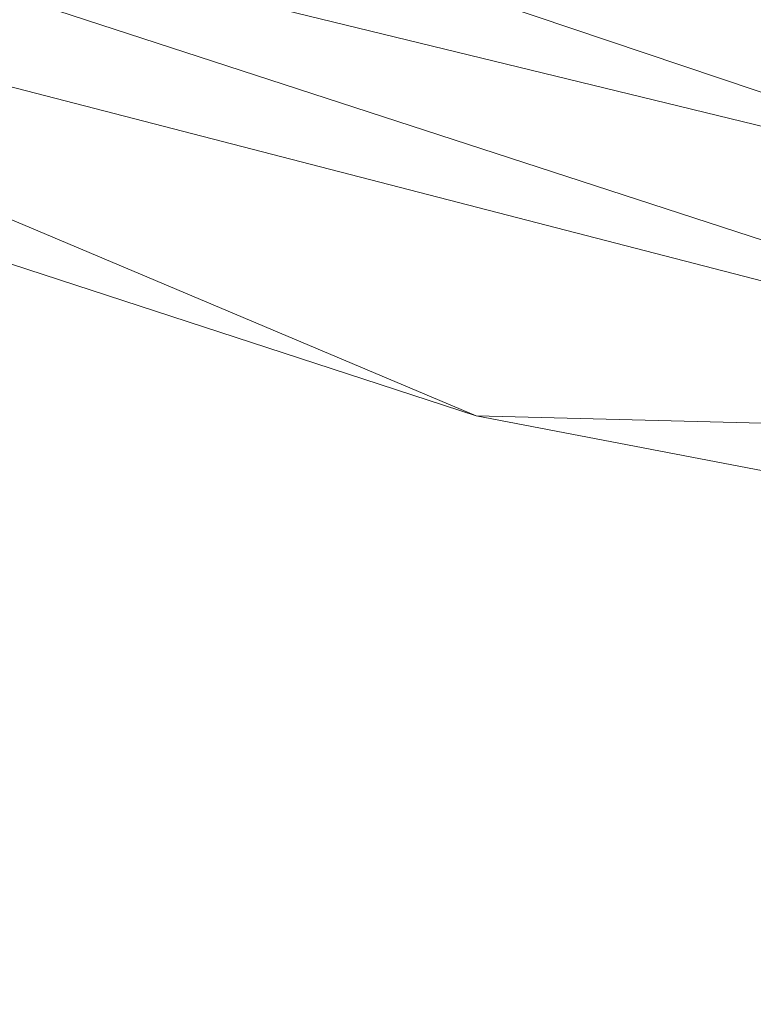
# Model space of a CAD drawing. Units: inches. Extents: x 0 to 204, y 0 to 264.
# Drawn here: x 89 to 90, y 148 to 150 of the extents above; entities that cross this region are included whole.
import ezdxf

# ---------------------------------------------------------------- set-up
doc = ezdxf.new("R2010")
doc.units = ezdxf.units.IN
doc.header["$MEASUREMENT"] = 0
doc.layers.get('0').update_dxf_attribs({"color": 10})

# ---------------------------------------------------------------- blocks, each defined once
blk = doc.blocks.new('VOTO-SWIV4P-3D')
at = {"lineweight": 18}
mesh = blk.add_polyface(dxfattribs=at)
corners = [(-8.2784, 1.8728, 13.8555), (-7.9899, 2.8269, 13.8555), (-7.5609, 3.7266, 13.8555), (-7.0066, 4.5551, 13.8555), (-6.3443, 5.3004, 13.8555), (-5.5913, 5.954, 13.8555), (-4.7641, 6.511, 13.8555), (-3.8778, 6.9683, 13.8555), (-2.9461, 7.3246, 13.8555), (-1.9817, 7.5792, 13.8555), (-0.996, 7.7319, 13.8555), (0, 7.7828, 13.8555), (0.9961, 7.7319, 13.8555), (1.9819, 7.5792, 13.8555), (2.9463, 7.3246, 13.8555), (3.8779, 6.9683, 13.8555), (4.7642, 6.5109, 13.8555), (5.5914, 5.954, 13.8555), (6.3444, 5.3003, 13.8555), (7.0067, 4.555, 13.8555), (7.561, 3.7263, 13.8555), (7.9901, 2.8265, 13.8555), (8.2784, 1.8728, 13.8555), (8.7917, -0.4243, 13.8555), (9.3295, -2.716, 13.8555), (9.8911, -5.0023, 13.8555), (10.4763, -7.2828, 13.8555), (11.0847, -9.5584, 13.8555), (9.5621, -10.0346, 13.8555), (8.776, -7.7135, 13.8555), (7.9966, -5.3918, 13.8555), (7.2236, -3.0682, 13.8555), (6.4571, -0.7426, 13.8555), (5.6972, 1.5849, 13.8555), (5.4054, 2.3503, 13.8555), (4.9857, 3.0541, 13.8555), (4.4568, 3.6801, 13.8555), (3.8385, 4.2181, 13.8555), (3.1493, 4.662, 13.8555), (2.4064, 5.0086, 13.8555), (1.6249, 5.2567, 13.8555), (0.8186, 5.4056, 13.8555), (0.0001, 5.4552, 13.8555), (-0.8183, 5.4056, 13.8555), (-1.6245, 5.2568, 13.8555), (-2.4061, 5.0088, 13.8555), (-3.1491, 4.6621, 13.8555), (-3.8383, 4.2182, 13.8555), (-4.4567, 3.6802, 13.8555), (-4.9856, 3.0542, 13.8555), (-5.4054, 2.3505, 13.8555), (-5.6972, 1.5849, 13.8555), (-6.4567, -0.7411, 13.8555), (-7.2235, -3.0671, 13.8555), (-7.9969, -5.3914, 13.8555), (-8.7767, -7.7138, 13.8555), (-9.5628, -10.0344, 13.8555), (-11.0871, -9.5576, 13.8555), (-10.4781, -7.2819, 13.8555), (-9.8925, -5.0016, 13.8555), (-9.3303, -2.7155, 13.8555), (-8.7921, -0.424, 13.8555)]
mesh.append_faces([[corners[k] for k in face] for face in [(58, 55, 56, 57)]], dxfattribs={"vtx0": -1})
mesh.append_faces([[corners[k] for k in face] for face in [(35, 20, 34), (51, 1, 50), (0, 52, 61)]], dxfattribs={"vtx0": -1, "vtx1": -1})
mesh.append_faces([[corners[k] for k in face] for face in [(25, 29, 30, 24), (31, 23, 24, 30), (29, 25, 26), (32, 22, 23, 31), (21, 33, 34, 20), (22, 32, 33, 21), (10, 42, 43, 9), (9, 43, 44, 8), (45, 7, 8, 44), (2, 49, 50, 1), (61, 52, 53, 60), (60, 53, 54, 59), (59, 54, 55, 58)]], dxfattribs={"vtx0": -1, "vtx2": -1})
mesh.append_faces([[corners[k] for k in face] for face in [(19, 20, 35, 18), (11, 12, 42, 10), (35, 36, 18), (3, 4, 49, 2), (45, 46, 7)]], dxfattribs={"vtx1": -1, "vtx2": -1})
mesh.append_faces([[corners[k] for k in face] for face in [(16, 17, 37, 38), (17, 18, 36, 37), (15, 16, 38, 39), (13, 14, 40, 41), (12, 13, 41, 42), (39, 40, 14, 15), (6, 7, 46, 47), (5, 6, 47, 48), (4, 5, 48, 49), (51, 52, 0, 1)]], dxfattribs={"vtx1": -1, "vtx3": -1})
mesh.append_faces([[corners[k] for k in face] for face in [(26, 27, 28, 29)]], dxfattribs={"vtx3": -1})
mesh = blk.add_polyface(dxfattribs=at)
corners = [(-6.8983, 1.8074, 13.8555), (-6.0894, 3.4064, 13.8555), (-4.9169, 4.7614, 13.8555), (-3.4507, 5.7916, 13.8555), (-1.7784, 6.4354, 13.8555), (0.0001, 6.6543, 13.8555), (1.7786, 6.4354, 13.8555), (3.4508, 5.7916, 13.8555), (4.917, 4.7614, 13.8555), (6.0896, 3.4064, 13.8555), (6.8984, 1.8074, 13.8555), (8.4499, -4.0185, 13.8555), (10.151, -9.8024, 13.8555), (6.8559, -10.8786, 13.8555), (3.4514, -11.5313, 13.8555), (-0.0082, -11.75, 13.8555), (-3.4678, -11.5313, 13.8555), (-6.8723, -10.8786, 13.8555), (-10.1674, -9.8024, 13.8555), (-8.4574, -4.0188, 13.8555)]
mesh.append_faces([[corners[k] for k in face] for face in [(11, 14, 15, 19)]], dxfattribs={"vtx0": -1, "vtx2": -1, "vtx3": -1})
mesh.append_faces([[corners[k] for k in face] for face in [(0, 3, 4, 5)]], dxfattribs={"vtx0": -1, "vtx3": -1})
mesh.append_faces([[corners[k] for k in face] for face in [(6, 7, 10, 5), (15, 16, 19), (19, 0, 11)]], dxfattribs={"vtx1": -1, "vtx2": -1})
mesh.append_faces([[corners[k] for k in face] for face in [(10, 11, 0, 5)]], dxfattribs={"vtx1": -1, "vtx2": -1, "vtx3": -1})
mesh.append_faces([[corners[k] for k in face] for face in [(8, 9, 10, 7), (17, 18, 19, 16)]], dxfattribs={"vtx2": -1})
mesh.append_faces([[corners[k] for k in face] for face in [(11, 12, 13, 14), (0, 1, 2, 3)]], dxfattribs={"vtx3": -1})
mesh = blk.add_polyface(dxfattribs=at)
corners = [(-5.6972, 1.5849, 13.8555), (-8.8257, 4.2259, 28.2026), (-9.3199, 1.9654, 27.1958), (-9.8142, -0.2952, 26.1891), (-10.3084, -2.5558, 25.1823), (-10.8027, -4.8163, 24.1755), (-11.2969, -7.0769, 23.1687), (-11.7912, -9.3374, 22.162), (-11.0475, -9.57, 19.3934), (-10.3047, -9.8023, 16.6246), (-9.5628, -10.0344, 13.8555), (-8.7767, -7.7138, 13.8555), (-7.9969, -5.3914, 13.8555), (-7.2235, -3.0671, 13.8555), (-6.4567, -0.7411, 13.8555)]
mesh.append_faces([[corners[k] for k in face] for face in [(1, 14, 0)]], dxfattribs={"vtx0": -1})
mesh.append_faces([[corners[k] for k in face] for face in [(4, 13, 3), (3, 13, 2)]], dxfattribs={"vtx0": -1, "vtx1": -1})
mesh.append_faces([[corners[k] for k in face] for face in [(9, 11, 6)]], dxfattribs={"vtx0": -1, "vtx1": -1, "vtx2": -1})
mesh.append_faces([[corners[k] for k in face] for face in [(6, 8, 9), (11, 5, 6), (4, 12, 13), (2, 13, 14), (14, 1, 2), (12, 4, 5)]], dxfattribs={"vtx0": -1, "vtx2": -1})
mesh.append_faces([[corners[k] for k in face] for face in [(7, 8, 6)]], dxfattribs={"vtx1": -1})
mesh.append_faces([[corners[k] for k in face] for face in [(11, 12, 5)]], dxfattribs={"vtx1": -1, "vtx2": -1})
mesh.append_faces([[corners[k] for k in face] for face in [(9, 10, 11)]], dxfattribs={"vtx2": -1})
mesh = blk.add_polyface(dxfattribs=at)
corners = [(10.151, -9.8024, 15.8555), (9.8025, -9.6344, 16.23), (9.3902, -9.4326, 16.5115), (8.9405, -9.2087, 16.7055), (8.4709, -8.9705, 16.8185), (7.9936, -8.7237, 16.8555), (4.8451, -9.538, 16.8555), (1.6191, -9.9485, 16.8555), (-1.633, -9.9486, 16.8555), (-4.8591, -9.5384, 16.8555), (-8.0076, -8.7244, 16.8555), (-8.4851, -8.971, 16.8186), (-8.9551, -9.209, 16.7056), (-9.4054, -9.4328, 16.5116), (-9.8184, -9.6345, 16.2301), (-10.1674, -9.8024, 15.8555), (-6.8723, -10.8786, 15.8555), (-3.4678, -11.5313, 15.8555), (-0.0082, -11.75, 15.8555), (3.4514, -11.5313, 15.8555), (6.8559, -10.8786, 15.8555), (-0.0069, -11, 16.5923), (3.2371, -10.3682, 16.7741), (-3.251, -10.3685, 16.7741), (-4.8026, -10.9314, 16.3338), (4.7875, -10.9313, 16.3337), (-0.0069, -10.3845, 16.8188), (-5.3724, -10.4149, 16.6145), (-0.4187, -11.4204, 16.2733), (3.8766, -10.7081, 16.5968)]
mesh.append_faces([[corners[k] for k in face] for face in [(16, 14, 15)]], dxfattribs={"vtx0": -1})
mesh.append_faces([[corners[k] for k in face] for face in [(9, 23, 8), (18, 28, 17), (8, 26, 7), (20, 25, 19), (4, 22, 3), (2, 25, 1), (7, 22, 6)]], dxfattribs={"vtx0": -1, "vtx1": -1})
mesh.append_faces([[corners[k] for k in face] for face in [(29, 21, 25), (26, 8, 23), (21, 28, 25), (22, 29, 3), (12, 27, 23), (24, 14, 16), (21, 27, 24), (22, 4, 6), (23, 21, 26), (23, 27, 21), (29, 25, 2), (21, 29, 22), (22, 26, 21), (17, 28, 24), (25, 28, 19), (21, 24, 28), (20, 1, 25), (22, 7, 26), (24, 27, 13), (23, 9, 11)]], dxfattribs={"vtx0": -1, "vtx1": -1, "vtx2": -1})
mesh.append_faces([[corners[k] for k in face] for face in [(24, 13, 14), (23, 11, 12), (27, 12, 13)]], dxfattribs={"vtx0": -1, "vtx2": -1})
mesh.append_faces([[corners[k] for k in face] for face in [(10, 11, 9), (5, 6, 4)]], dxfattribs={"vtx1": -1})
mesh.append_faces([[corners[k] for k in face] for face in [(16, 17, 24), (2, 3, 29), (18, 19, 28)]], dxfattribs={"vtx1": -1, "vtx2": -1})
mesh.append_faces([[corners[k] for k in face] for face in [(20, 0, 1)]], dxfattribs={"vtx2": -1})
mesh = blk.add_polyface(dxfattribs=at)
corners = [(-10.1674, -9.8024, 13.8555), (-6.8723, -10.8786, 13.8555), (-3.4678, -11.5313, 13.8555), (-0.0082, -11.75, 13.8555), (3.4514, -11.5313, 13.8555), (6.8559, -10.8786, 13.8555), (10.151, -9.8024, 13.8555), (10.151, -9.8024, 15.8555), (6.8559, -10.8786, 15.8555), (3.4514, -11.5313, 15.8555), (-0.0082, -11.75, 15.8555), (-3.4678, -11.5313, 15.8555), (-6.8723, -10.8786, 15.8555), (-10.1674, -9.8024, 15.8555)]
mesh.append_faces([[corners[k] for k in face] for face in [(8, 5, 6, 7)]], dxfattribs={"vtx0": -1})
mesh.append_faces([[corners[k] for k in face] for face in [(12, 1, 2, 11), (11, 2, 3, 10), (9, 4, 5, 8), (4, 9, 10, 3)]], dxfattribs={"vtx0": -1, "vtx2": -1})
mesh.append_faces([[corners[k] for k in face] for face in [(13, 0, 1, 12)]], dxfattribs={"vtx2": -1})

msp = doc.modelspace()

# ---------------------------------------------------------------- linework, layer by layer
at = {"lineweight": 18, "invisible_edges": 15}
for points in [[(88.50869, 151.07706, 17.46156), (87.78062, 151.65622, 17.416), (88.95306, 149.8382, 17.42636)], [(88.95306, 149.8382, 17.42636), (87.78062, 151.65622, 17.416), (87.91207, 150.69948, 17.34755)], [(89.85643, 149.4965, 17.46959), (88.50869, 151.07706, 17.46156), (88.95306, 149.8382, 17.42636)], [(88.50869, 151.07706, 17.46156), (89.85643, 149.4965, 17.46959), (89.85395, 150.30814, 17.45159)], [(88.81163, 150.81533, 13.5), (89.19108, 150.01443, 13.51546), (88.7198, 150.63894, 13.52699)], [(89.04306, 150.08395, 13.56033), (88.61324, 150.6509, 13.59529), (88.7198, 150.63894, 13.52699)], [(89.17939, 149.77019, 13.70659), (88.61324, 150.6509, 13.59529), (89.04306, 150.08395, 13.56033)], [(88.7198, 150.63894, 13.52699), (89.19108, 150.01443, 13.51546), (89.04306, 150.08395, 13.56033)], [(90.63657, 150.44918, 13.5), (90.31472, 150.07613, 11.73286), (90.22983, 150.11037, 11.94503)], [(90.48508, 150.11968, 11.99182), (90.31472, 150.07613, 11.73286), (90.63657, 150.44918, 13.5)], [(90.3714, 150.33934, 13.5), (90.22983, 150.11037, 11.94503), (89.97719, 149.96701, 11.53721)], [(90.3714, 150.33934, 13.5), (89.97719, 149.96701, 11.53721), (90.04669, 150.09825, 12.35035)], [(90.59033, 149.99306, 11.64594), (90.48508, 150.11968, 11.99182), (90.90173, 150.33934, 13.5)], [(89.85399, 150.31147, 17.54342), (89.8505, 150.30539, 17.47661), (90.14718, 149.95447, 17.52575)], [(89.85399, 150.31147, 17.54342), (90.14718, 149.95447, 17.52575), (90.14771, 149.98407, 17.57065)], [(89.9232, 150.28272, 17.59384), (89.85399, 150.31147, 17.54342), (90.14771, 149.98407, 17.57065)], [(90.04669, 150.09825, 12.35035), (89.89972, 149.96433, 12.05146), (90.23882, 150.28443, 13.5)], [(90.27052, 150.0216, 17.62054), (89.9232, 150.28272, 17.59384), (90.14771, 149.98407, 17.57065)], [(90.10624, 150.22951, 13.5), (89.89972, 149.96433, 12.05146), (89.84629, 149.91362, 12.20444)], [(90.48508, 150.11968, 11.99182), (90.08056, 149.8026, 10.43725), (90.31472, 150.07613, 11.73286)], [(90.08056, 149.8026, 10.43725), (90.48508, 150.11968, 11.99182), (90.21545, 149.7118, 10.14557)], [(90.21545, 149.7118, 10.14557), (90.48508, 150.11968, 11.99182), (90.59033, 149.99306, 11.64594)], [(90.04669, 150.09825, 12.35035), (89.62333, 149.62524, 10.43058), (89.89972, 149.96433, 12.05146)], [(89.62333, 149.62524, 10.43058), (90.04669, 150.09825, 12.35035), (89.97719, 149.96701, 11.53721)], [(89.84629, 149.91362, 12.20444), (89.80476, 149.84012, 12.44574), (90.05763, 150.11215, 13.5)], [(90.22983, 150.11037, 11.94503), (90.08056, 149.8026, 10.43725), (89.82225, 149.69502, 10.04957)], [(89.97719, 149.96701, 11.53721), (90.22983, 150.11037, 11.94503), (89.82225, 149.69502, 10.04957)], [(90.08056, 149.8026, 10.43725), (90.22983, 150.11037, 11.94503), (90.31472, 150.07613, 11.73286)], [(89.4328, 149.57353, 13.57221), (89.17939, 149.77019, 13.70659), (89.04306, 150.08395, 13.56033)], [(89.19108, 150.01443, 13.51546), (89.4328, 149.57353, 13.57221), (89.04306, 150.08395, 13.56033)], [(89.37187, 149.9237, 13.5), (89.60177, 149.52056, 13.51407), (89.19108, 150.01443, 13.51546)], [(89.19108, 150.01443, 13.51546), (89.60177, 149.52056, 13.51407), (89.4328, 149.57353, 13.57221)], [(90.14771, 149.98407, 17.57065), (90.41715, 149.72499, 17.59497), (90.27052, 150.0216, 17.62054)], [(90.00902, 149.99479, 13.5), (89.80476, 149.84012, 12.44574), (89.66183, 149.57703, 11.9279)], [(90.14718, 149.95447, 17.52575), (90.36904, 149.72346, 17.54717), (90.14771, 149.98407, 17.57065)], [(90.41715, 149.72499, 17.59497), (90.14771, 149.98407, 17.57065), (90.36904, 149.72346, 17.54717)], [(90.59033, 149.99306, 11.64594), (90.33954, 149.58664, 9.92417), (90.21545, 149.7118, 10.14557)], [(90.59033, 149.99306, 11.64594), (90.57773, 149.74767, 10.87648), (90.33954, 149.58664, 9.92417)], [(89.62333, 149.62524, 10.43058), (89.97719, 149.96701, 11.53721), (89.66039, 149.61298, 9.95271)], [(89.89972, 149.96433, 12.05146), (89.62333, 149.62524, 10.43058), (89.65767, 149.67943, 11.03421)], [(89.89972, 149.96433, 12.05146), (89.65767, 149.67943, 11.03421), (89.84629, 149.91362, 12.20444)], [(89.66039, 149.61298, 9.95271), (89.97719, 149.96701, 11.53721), (89.82225, 149.69502, 10.04957)], [(90.14718, 149.95447, 17.52575), (90.19857, 149.95732, 17.47661), (90.36904, 149.72346, 17.54717)], [(89.80476, 149.84012, 12.44574), (89.84629, 149.91362, 12.20444), (89.65357, 149.66238, 11.39147)], [(89.84629, 149.91362, 12.20444), (89.65767, 149.67943, 11.03421), (89.65357, 149.66238, 11.39147)], [(89.64707, 149.41691, 11.96027), (89.94779, 149.84699, 13.5), (89.66183, 149.57703, 11.9279)], [(105.47273, 149.83702, 17.25), (87.97737, 149.83702, 17.25), (87.97505, 149.78892, 17.25), (105.47505, 149.78892, 17.25)], [(87.97737, 149.83702, 15), (105.47273, 149.83702, 15), (105.47505, 149.78892, 15), (87.97505, 149.78892, 15)], [(89.16255, 148.97835, 17.34755), (90.03313, 148.60397, 17.4217), (88.95306, 149.8382, 17.42636)], [(88.95306, 149.8382, 17.42636), (90.03313, 148.60397, 17.4217), (89.85643, 149.4965, 17.46959)], [(89.60602, 149.56288, 11.39821), (89.80476, 149.84012, 12.44574), (89.65357, 149.66238, 11.39147)], [(89.66183, 149.57703, 11.9279), (89.80476, 149.84012, 12.44574), (89.60602, 149.56288, 11.39821)], [(89.7971, 149.40139, 8.5541), (90.08056, 149.8026, 10.43725), (90.21545, 149.7118, 10.14557)], [(89.7971, 149.40139, 8.5541), (89.80724, 149.57334, 9.37067), (90.08056, 149.8026, 10.43725)], [(90.08056, 149.8026, 10.43725), (89.80724, 149.57334, 9.37067), (89.82225, 149.69502, 10.04957)], [(89.17939, 149.77019, 13.70659), (89.4328, 149.57353, 13.57221), (89.6834, 149.23014, 13.62603)], [(90.54187, 149.54536, 10.2795), (90.33954, 149.58664, 9.92417), (90.57773, 149.74767, 10.87648)], [(89.7971, 149.40139, 8.5541), (90.21545, 149.7118, 10.14557), (89.95439, 149.39393, 8.66598)], [(90.33954, 149.58664, 9.92417), (89.95439, 149.39393, 8.66598), (90.21545, 149.7118, 10.14557)], [(90.41715, 149.72499, 17.59497), (90.36904, 149.72346, 17.54717), (90.63521, 149.47313, 17.56931)], [(90.61088, 149.46927, 17.52293), (90.63521, 149.47313, 17.56931), (90.36904, 149.72346, 17.54717)], [(90.61088, 149.46927, 17.52293), (90.36904, 149.72346, 17.54717), (90.54664, 149.60925, 17.47661)], [(90.61476, 149.67737, 17.62054), (90.41715, 149.72499, 17.59497), (90.63521, 149.47313, 17.56931)], [(88.84993, 149.40864, 17.34755), (88.50743, 149.69796, 17.32022), (88.7335, 149.37707, 17.302)], [(89.66039, 149.61298, 9.95271), (89.82225, 149.69502, 10.04957), (89.46127, 149.33783, 8.51259)], [(89.82225, 149.69502, 10.04957), (89.62984, 149.46056, 8.92664), (89.46127, 149.33783, 8.51259)], [(89.82225, 149.69502, 10.04957), (89.80724, 149.57334, 9.37067), (89.62984, 149.46056, 8.92664)], [(89.44725, 149.40633, 10.10358), (89.65767, 149.67943, 11.03421), (89.37276, 149.32557, 9.33912)], [(89.62333, 149.62524, 10.43058), (89.37276, 149.32557, 9.33912), (89.65767, 149.67943, 11.03421)], [(89.44725, 149.40633, 10.10358), (89.65357, 149.66238, 11.39147), (89.65767, 149.67943, 11.03421)], [(89.44725, 149.40633, 10.10358), (89.41009, 149.28407, 10.28698), (89.65357, 149.66238, 11.39147)], [(89.60602, 149.56288, 11.39821), (89.65357, 149.66238, 11.39147), (89.41009, 149.28407, 10.28698)], [(89.66039, 149.61298, 9.95271), (89.36878, 149.30871, 8.85971), (89.62333, 149.62524, 10.43058)], [(89.62333, 149.62524, 10.43058), (89.36878, 149.30871, 8.85971), (89.37276, 149.32557, 9.33912)], [(89.46127, 149.33783, 8.51259), (89.36878, 149.30871, 8.85971), (89.66039, 149.61298, 9.95271)], [(89.66183, 149.57703, 11.9279), (89.41009, 149.28407, 10.28698), (89.40757, 149.13464, 10.42054)], [(89.41009, 149.28407, 10.28698), (89.66183, 149.57703, 11.9279), (89.60602, 149.56288, 11.39821)], [(89.88248, 149.11296, 13.55293), (89.4328, 149.57353, 13.57221), (89.60177, 149.52056, 13.51407)], [(89.88248, 149.11296, 13.55293), (89.6834, 149.23014, 13.62603), (89.4328, 149.57353, 13.57221)], [(89.53948, 149.29486, 8.07359), (89.80724, 149.57334, 9.37067), (89.7971, 149.40139, 8.5541)], [(89.62984, 149.46056, 8.92664), (89.80724, 149.57334, 9.37067), (89.53948, 149.29486, 8.07359)], [(89.95439, 149.39393, 8.66598), (90.33954, 149.58664, 9.92417), (90.0262, 149.27291, 8.3825)], [(90.33954, 149.58664, 9.92417), (90.21979, 149.27173, 8.80752), (90.0262, 149.27291, 8.3825)], [(90.54187, 149.54536, 10.2795), (90.21979, 149.27173, 8.80752), (90.33954, 149.58664, 9.92417)], [(89.71175, 149.29366, 12.2377), (89.94149, 149.5666, 13.5), (89.64745, 149.41736, 11.96275)], [(88.57809, 149.53699, 17.24801), (88.93919, 149.09543, 17.2568), (88.7335, 149.37707, 17.302)], [(88.93919, 149.09543, 17.2568), (88.57809, 149.53699, 17.24801), (88.7804, 149.35231, 17.19407)], [(90.34419, 149.18821, 8.97578), (90.21979, 149.27173, 8.80752), (90.54187, 149.54536, 10.2795)], [(90.5989, 149.42613, 10.19618), (90.34419, 149.18821, 8.97578), (90.54187, 149.54536, 10.2795)], [(89.60177, 149.52056, 13.51407), (90.11648, 149.17909, 13.5), (89.88248, 149.11296, 13.55293)], [(91.10709, 148.15421, 17.46106), (91.24553, 148.91656, 17.45159), (89.85643, 149.4965, 17.46959)], [(89.85643, 149.4965, 17.46959), (90.03313, 148.60397, 17.4217), (91.10709, 148.15421, 17.46106)], [(89.53948, 149.29486, 8.07359), (89.46127, 149.33783, 8.51259), (89.62984, 149.46056, 8.92664)], [(89.76437, 149.17018, 12.27668), (89.9964, 149.43401, 13.5), (89.71175, 149.29366, 12.2377)], [(90.50875, 149.1768, 9.50869), (90.34419, 149.18821, 8.97578), (90.5989, 149.42613, 10.19618)], [(89.00489, 149.0803, 17.32126), (88.84993, 149.40864, 17.34755), (88.7335, 149.37707, 17.302)], [(89.1383, 148.92894, 8.6035), (89.41009, 149.28407, 10.28698), (89.44725, 149.40633, 10.10358)], [(89.44725, 149.40633, 10.10358), (89.2121, 149.10049, 8.76988), (89.1383, 148.92894, 8.6035)], [(89.44725, 149.40633, 10.10358), (89.37276, 149.32557, 9.33912), (89.2121, 149.10049, 8.76988)], [(89.53948, 149.29486, 8.07359), (89.7971, 149.40139, 8.5541), (89.37147, 148.99239, 6.59914)], [(89.7971, 149.40139, 8.5541), (89.4974, 148.9899, 6.64618), (89.37147, 148.99239, 6.59914)], [(89.7028, 149.082, 7.22423), (89.4974, 148.9899, 6.64618), (89.7971, 149.40139, 8.5541)], [(89.7028, 149.082, 7.22423), (89.7971, 149.40139, 8.5541), (89.95439, 149.39393, 8.66598)], [(90.0262, 149.27291, 8.3825), (89.7028, 149.082, 7.22423), (89.95439, 149.39393, 8.66598)], [(88.93919, 149.09543, 17.2568), (89.00489, 149.0803, 17.32126), (88.7335, 149.37707, 17.302)], [(89.1419, 149.03705, 8.01448), (89.37276, 149.32557, 9.33912), (89.36878, 149.30871, 8.85971)], [(89.37276, 149.32557, 9.33912), (89.1419, 149.03705, 8.01448), (89.2121, 149.10049, 8.76988)], [(89.46127, 149.33783, 8.51259), (89.53948, 149.29486, 8.07359), (89.18556, 148.98826, 6.79496)], [(89.18556, 148.98826, 6.79496), (89.23596, 149.11279, 7.63669), (89.46127, 149.33783, 8.51259)], [(89.46127, 149.33783, 8.51259), (89.23596, 149.11279, 7.63669), (89.36878, 149.30871, 8.85971)], [(89.1419, 149.03705, 8.01448), (89.36878, 149.30871, 8.85971), (89.08195, 148.9594, 7.24245)], [(89.36878, 149.30871, 8.85971), (89.23596, 149.11279, 7.63669), (89.08195, 148.9594, 7.24245)], [(89.83166, 149.02543, 12.19698), (90.05132, 149.30143, 13.5), (89.76437, 149.17018, 12.27668)], [(89.41009, 149.28407, 10.28698), (89.1383, 148.92894, 8.6035), (89.16807, 148.85237, 8.88081)], [(89.37147, 148.99239, 6.59914), (89.16861, 148.88141, 6.13421), (89.53948, 149.29486, 8.07359)], [(89.53948, 149.29486, 8.07359), (89.16861, 148.88141, 6.13421), (89.18556, 148.98826, 6.79496)], [(89.71175, 149.29366, 12.2377), (89.40834, 149.13555, 10.42549), (89.5064, 149.05758, 10.91926)], [(89.71175, 149.29366, 12.2377), (89.5064, 149.05758, 10.91926), (89.76437, 149.17018, 12.27668)], [(89.8189, 149.03436, 7.27061), (89.7028, 149.082, 7.22423), (90.0262, 149.27291, 8.3825)], [(89.8189, 149.03436, 7.27061), (90.0262, 149.27291, 8.3825), (89.89686, 148.9594, 7.24245)], [(90.0262, 149.27291, 8.3825), (90.21979, 149.27173, 8.80752), (89.89686, 148.9594, 7.24245)], [(90.09356, 149.00468, 7.87249), (89.89686, 148.9594, 7.24245), (90.21979, 149.27173, 8.80752)], [(90.34419, 149.18821, 8.97578), (90.09356, 149.00468, 7.87249), (90.21979, 149.27173, 8.80752)], [(89.88248, 149.11296, 13.55293), (90.1914, 148.72616, 13.6231), (89.6834, 149.23014, 13.62603)], [(90.1914, 148.72616, 13.6231), (89.94348, 149.0061, 13.70659), (89.6834, 149.23014, 13.62603)], [(90.09356, 149.00468, 7.87249), (90.34419, 149.18821, 8.97578), (90.03225, 148.78156, 7.29176)], [(90.34419, 149.18821, 8.97578), (90.10987, 148.7227, 7.51245), (90.03225, 148.78156, 7.29176)], [(90.10987, 148.7227, 7.51245), (90.34419, 149.18821, 8.97578), (90.50875, 149.1768, 9.50869)], [(90.41145, 148.85237, 8.88081), (90.32074, 148.87844, 8.48859), (90.662, 149.19717, 10.11832)], [(90.662, 149.19717, 10.11832), (90.32074, 148.87844, 8.48859), (90.50875, 149.1768, 9.50869)], [(89.58174, 148.92886, 11.03353), (89.76437, 149.17018, 12.27668), (89.5064, 149.05758, 10.91926)], [(89.83166, 149.02543, 12.19698), (89.76437, 149.17018, 12.27668), (89.58174, 148.92886, 11.03353)], [(89.83166, 149.02543, 12.19698), (89.87197, 148.87993, 11.89723), (90.10624, 149.16885, 13.5)], [(90.11648, 149.17909, 13.5), (90.4587, 148.57082, 13.55201), (89.88248, 149.11296, 13.55293)], [(90.10987, 148.7227, 7.51245), (90.50875, 149.1768, 9.50869), (90.32074, 148.87844, 8.48859)], [(88.90231, 148.66981, 7.03164), (89.2121, 149.10049, 8.76988), (89.1419, 149.03705, 8.01448)], [(88.90231, 148.66981, 7.03164), (89.1383, 148.92894, 8.6035), (89.2121, 149.10049, 8.76988)], [(88.93919, 149.09543, 17.2568), (89.09577, 148.91823, 17.19407), (89.27608, 148.71971, 17.24824)], [(89.26226, 148.77453, 17.30708), (89.00489, 149.0803, 17.32126), (88.93919, 149.09543, 17.2568)], [(89.26226, 148.77453, 17.30708), (88.93919, 149.09543, 17.2568), (89.27608, 148.71971, 17.24824)], [(89.23596, 149.11279, 7.63669), (89.18556, 148.98826, 6.79496), (89.01943, 148.85723, 6.46678)], [(89.23596, 149.11279, 7.63669), (89.01943, 148.85723, 6.46678), (89.08195, 148.9594, 7.24245)], [(89.87197, 148.87993, 11.89723), (90.07625, 148.88452, 12.44134), (90.23882, 149.11393, 13.5)], [(89.88248, 149.11296, 13.55293), (90.4587, 148.57082, 13.55201), (90.1914, 148.72616, 13.6231)], [(89.16255, 148.97835, 17.34755), (89.00489, 149.0803, 17.32126), (89.26226, 148.77453, 17.30708)], [(89.60804, 148.79837, 6.16042), (89.45177, 148.80551, 5.90918), (89.7028, 149.082, 7.22423)], [(89.4974, 148.9899, 6.64618), (89.7028, 149.082, 7.22423), (89.45177, 148.80551, 5.90918)], [(89.7028, 149.082, 7.22423), (89.8189, 149.03436, 7.27061), (89.60804, 148.79837, 6.16042)], [(89.5064, 149.05758, 10.91926), (89.16923, 148.85373, 8.88824), (89.27847, 148.75851, 9.40428)], [(89.27847, 148.75851, 9.40428), (89.58174, 148.92886, 11.03353), (89.5064, 149.05758, 10.91926)], [(90.3714, 149.05901, 13.5), (90.07625, 148.88452, 12.44134), (90.01499, 148.7248, 11.66601)], [(90.90173, 149.05901, 13.5), (90.46175, 148.71231, 11.91594), (90.57147, 148.71082, 11.55809)], [(88.91641, 148.75279, 6.71393), (88.90231, 148.66981, 7.03164), (89.1419, 149.03705, 8.01448)], [(89.1419, 149.03705, 8.01448), (89.08195, 148.9594, 7.24245), (88.91641, 148.75279, 6.71393)], [(89.89686, 148.9594, 7.24245), (89.60804, 148.79837, 6.16042), (89.8189, 149.03436, 7.27061)], [(89.63193, 148.80036, 10.90761), (89.83166, 149.02543, 12.19698), (89.58174, 148.92886, 11.03353)], [(89.83166, 149.02543, 12.19698), (89.63193, 148.80036, 10.90761), (89.87197, 148.87993, 11.89723)], [(90.03225, 148.78156, 7.29176), (89.85248, 148.73441, 6.63035), (90.09356, 149.00468, 7.87249)], [(89.89686, 148.9594, 7.24245), (90.09356, 149.00468, 7.87249), (89.85248, 148.73441, 6.63035)], [(89.01943, 148.85723, 6.46678), (89.18556, 148.98826, 6.79496), (88.91881, 148.6961, 5.4942)], [(88.91881, 148.6961, 5.4942), (89.18556, 148.98826, 6.79496), (89.16861, 148.88141, 6.13421)], [(89.00201, 148.63892, 4.94505), (89.16861, 148.88141, 6.13421), (89.37147, 148.99239, 6.59914)], [(89.21664, 148.68359, 5.18632), (89.00201, 148.63892, 4.94505), (89.37147, 148.99239, 6.59914)], [(89.4974, 148.9899, 6.64618), (89.21664, 148.68359, 5.18632), (89.37147, 148.99239, 6.59914)], [(89.21664, 148.68359, 5.18632), (89.4974, 148.9899, 6.64618), (89.45177, 148.80551, 5.90918)], [(90.50399, 149.0041, 13.5), (90.01499, 148.7248, 11.66601), (90.23559, 148.71997, 11.96162)], [(88.86356, 148.69326, 6.09296), (88.91641, 148.75279, 6.71393), (89.08195, 148.9594, 7.24245)], [(89.01943, 148.85723, 6.46678), (88.86356, 148.69326, 6.09296), (89.08195, 148.9594, 7.24245)], [(89.60804, 148.79837, 6.16042), (89.89686, 148.9594, 7.24245), (89.61002, 148.57782, 5.61059)], [(89.85248, 148.73441, 6.63035), (89.61002, 148.57782, 5.61059), (89.89686, 148.9594, 7.24245)], [(90.63657, 148.94918, 13.5), (90.23559, 148.71997, 11.96162), (90.29278, 148.6594, 11.63701)], [(90.63657, 148.94918, 13.5), (90.29278, 148.6594, 11.63701), (90.46175, 148.71231, 11.91594)], [(90.56738, 148.74191, 10.00924), (90.3478, 148.67512, 8.65029), (90.69434, 148.94755, 10.32573)], [(90.69434, 148.94755, 10.32573), (90.3478, 148.67512, 8.65029), (90.41302, 148.85373, 8.88824)], [(88.92857, 148.5701, 7.34108), (89.1383, 148.92894, 8.6035), (88.90231, 148.66981, 7.03164)], [(89.58174, 148.92886, 11.03353), (89.27847, 148.75851, 9.40428), (89.39866, 148.70553, 9.82196)], [(89.63193, 148.80036, 10.90761), (89.58174, 148.92886, 11.03353), (89.39866, 148.70553, 9.82196)], [(88.91881, 148.6961, 5.4942), (89.16861, 148.88141, 6.13421), (89.00201, 148.63892, 4.94505)], [(89.83904, 148.7185, 11.25496), (89.87197, 148.87993, 11.89723), (89.59275, 148.59549, 10.17411)], [(89.59275, 148.59549, 10.17411), (89.87197, 148.87993, 11.89723), (89.63193, 148.80036, 10.90761)], [(89.83904, 148.7185, 11.25496), (90.07625, 148.88452, 12.44134), (89.87197, 148.87993, 11.89723)], [(90.07625, 148.88452, 12.44134), (89.83904, 148.7185, 11.25496), (90.01499, 148.7248, 11.66601)], [(90.10987, 148.7227, 7.51245), (90.32074, 148.87844, 8.48859), (90.08641, 148.5701, 7.34108)], [(88.75786, 148.55549, 5.21467), (88.86356, 148.69326, 6.09296), (89.01943, 148.85723, 6.46678)], [(88.91881, 148.6961, 5.4942), (88.75786, 148.55549, 5.21467), (89.01943, 148.85723, 6.46678)], [(89.16923, 148.85373, 8.88824), (89.0902, 148.64648, 8.32284), (89.27847, 148.75851, 9.40428)], [(89.45177, 148.80551, 5.90918), (89.2176, 148.46262, 4.40457), (89.21664, 148.68359, 5.18632)], [(89.2176, 148.46262, 4.40457), (89.45177, 148.80551, 5.90918), (89.60804, 148.79837, 6.16042)], [(89.63193, 148.80036, 10.90761), (89.32959, 148.49399, 9.04814), (89.59275, 148.59549, 10.17411)], [(89.32959, 148.49399, 9.04814), (89.63193, 148.80036, 10.90761), (89.39866, 148.70553, 9.82196)], [(89.60804, 148.79837, 6.16042), (89.40475, 148.50139, 4.9038), (89.2176, 148.46262, 4.40457)], [(89.40475, 148.50139, 4.9038), (89.60804, 148.79837, 6.16042), (89.61002, 148.57782, 5.61059)], [(89.85248, 148.73441, 6.63035), (90.03225, 148.78156, 7.29176), (89.819, 148.48092, 6.14819)], [(90.10987, 148.7227, 7.51245), (89.819, 148.48092, 6.14819), (90.03225, 148.78156, 7.29176)], [(90.56738, 148.74191, 10.00924), (90.68644, 148.79634, 10.89311), (90.39513, 148.56227, 9.45277)], [(90.39513, 148.56227, 9.45277), (90.68644, 148.79634, 10.89311), (90.52676, 148.64904, 10.46888)], [(89.0902, 148.64648, 8.32284), (89.12304, 148.47159, 8.21598), (89.27847, 148.75851, 9.40428)], [(89.27847, 148.75851, 9.40428), (89.12304, 148.47159, 8.21598), (89.39866, 148.70553, 9.82196)], [(89.78287, 148.2852, 17.32557), (89.5578, 148.62247, 17.34755), (89.26226, 148.77453, 17.30708)], [(89.78287, 148.2852, 17.32557), (89.26226, 148.77453, 17.30708), (89.66163, 148.35409, 17.28796)], [(89.27608, 148.71971, 17.24824), (89.66163, 148.35409, 17.28796), (89.26226, 148.77453, 17.30708)], [(88.91641, 148.75279, 6.71393), (88.68329, 148.44395, 5.45649), (88.65136, 148.34139, 5.48115)], [(88.91641, 148.75279, 6.71393), (88.65136, 148.34139, 5.48115), (88.90231, 148.66981, 7.03164)], [(88.91641, 148.75279, 6.71393), (88.86356, 148.69326, 6.09296), (88.68329, 148.44395, 5.45649)], [(89.61857, 148.3624, 5.26475), (89.61002, 148.57782, 5.61059), (89.85248, 148.73441, 6.63035)], [(89.85248, 148.73441, 6.63035), (89.819, 148.48092, 6.14819), (89.61857, 148.3624, 5.26475)], [(90.56738, 148.74191, 10.00924), (90.30056, 148.53749, 8.6622), (90.3478, 148.67512, 8.65029)], [(90.56738, 148.74191, 10.00924), (90.39513, 148.56227, 9.45277), (90.30056, 148.53749, 8.6622)], [(89.66163, 148.35409, 17.28796), (89.27608, 148.71971, 17.24824), (89.49451, 148.5592, 17.19407)], [(89.66184, 148.478, 9.92948), (89.83904, 148.7185, 11.25496), (89.59275, 148.59549, 10.17411)], [(90.01499, 148.7248, 11.66601), (89.83904, 148.7185, 11.25496), (89.66184, 148.478, 9.92948)], [(90.01499, 148.7248, 11.66601), (89.66184, 148.478, 9.92948), (89.8298, 148.45633, 10.14696)], [(89.819, 148.48092, 6.14819), (90.10987, 148.7227, 7.51245), (89.69898, 148.23365, 5.50581)], [(90.01499, 148.7248, 11.66601), (89.8298, 148.45633, 10.14696), (90.23559, 148.71997, 11.96162)], [(90.05861, 148.46359, 10.37799), (90.23559, 148.71997, 11.96162), (89.8298, 148.45633, 10.14696)], [(90.05861, 148.46359, 10.37799), (90.29278, 148.6594, 11.63701), (90.23559, 148.71997, 11.96162)], [(90.05861, 148.46359, 10.37799), (90.46175, 148.71231, 11.91594), (90.29278, 148.6594, 11.63701)], [(90.46175, 148.71231, 11.91594), (90.05861, 148.46359, 10.37799), (90.18372, 148.43749, 10.04812)], [(90.57147, 148.71082, 11.55809), (90.46175, 148.71231, 11.91594), (90.18372, 148.43749, 10.04812)], [(90.31068, 148.48399, 9.954), (90.57147, 148.71082, 11.55809), (90.18372, 148.43749, 10.04812)], [(90.74459, 148.25591, 13.61795), (90.1914, 148.72616, 13.6231), (90.4587, 148.57082, 13.55201)], [(90.70758, 148.242, 13.70659), (90.1914, 148.72616, 13.6231), (90.74459, 148.25591, 13.61795)], [(90.57147, 148.71082, 11.55809), (90.31068, 148.48399, 9.954), (90.52676, 148.64904, 10.46888)], [(88.91881, 148.6961, 5.4942), (88.71503, 148.43593, 4.20231), (88.65495, 148.41424, 4.36228)], [(88.91881, 148.6961, 5.4942), (88.65495, 148.41424, 4.36228), (88.75786, 148.55549, 5.21467)], [(88.66021, 148.43828, 5.04565), (88.68329, 148.44395, 5.45649), (88.86356, 148.69326, 6.09296)], [(88.86356, 148.69326, 6.09296), (88.75786, 148.55549, 5.21467), (88.66021, 148.43828, 5.04565)], [(89.00201, 148.63892, 4.94505), (88.71503, 148.43593, 4.20231), (88.91881, 148.6961, 5.4942)], [(89.39866, 148.70553, 9.82196), (89.12304, 148.47159, 8.21598), (89.32959, 148.49399, 9.04814)], [(88.6431, 148.23365, 5.50581), (88.90231, 148.66981, 7.03164), (88.65136, 148.34139, 5.48115)], [(89.00201, 148.63892, 4.94505), (89.21664, 148.68359, 5.18632), (88.92094, 148.32119, 3.49194)], [(89.21664, 148.68359, 5.18632), (89.2176, 148.46262, 4.40457), (88.92094, 148.32119, 3.49194)], [(90.3478, 148.67512, 8.65029), (89.99956, 148.36189, 7.02521), (90.0885, 148.57192, 7.35098)], [(89.99956, 148.36189, 7.02521), (90.3478, 148.67512, 8.65029), (90.30056, 148.53749, 8.6622)], [(88.95067, 148.44968, 7.38939), (89.0902, 148.64648, 8.32284), (88.93011, 148.57192, 7.35098)], [(89.12304, 148.47159, 8.21598), (89.0902, 148.64648, 8.32284), (88.95067, 148.44968, 7.38939)], [(90.20862, 148.39269, 8.89461), (90.39513, 148.56227, 9.45277), (90.52676, 148.64904, 10.46888)], [(90.31068, 148.48399, 9.954), (90.20862, 148.39269, 8.89461), (90.52676, 148.64904, 10.46888)], [(88.71503, 148.43593, 4.20231), (89.00201, 148.63892, 4.94505), (88.6873, 148.26332, 3.16029)], [(88.6873, 148.26332, 3.16029), (89.00201, 148.63892, 4.94505), (88.92094, 148.32119, 3.49194)], [(89.37943, 148.35013, 8.7641), (89.59275, 148.59549, 10.17411), (89.32959, 148.49399, 9.04814)], [(89.37943, 148.35013, 8.7641), (89.66184, 148.478, 9.92948), (89.59275, 148.59549, 10.17411)], [(90.03313, 148.60397, 17.4217), (92.24148, 147.12867, 17.43177), (91.10709, 148.15421, 17.46106)], [(90.03313, 148.60397, 17.4217), (90.74354, 147.55482, 17.34755), (92.24148, 147.12867, 17.43177)], [(89.30526, 148.19624, 3.95878), (89.40475, 148.50139, 4.9038), (89.61002, 148.57782, 5.61059)], [(89.61002, 148.57782, 5.61059), (89.38373, 148.13052, 4.12421), (89.30526, 148.19624, 3.95878)], [(89.61857, 148.3624, 5.26475), (89.38373, 148.13052, 4.12421), (89.61002, 148.57782, 5.61059)], [(90.17497, 148.38458, 8.37326), (90.39513, 148.56227, 9.45277), (90.20862, 148.39269, 8.89461)], [(90.30056, 148.53749, 8.6622), (90.39513, 148.56227, 9.45277), (90.17497, 148.38458, 8.37326)], [(90.4587, 148.57082, 13.55201), (91.07054, 148.07707, 13.55518), (90.74459, 148.25591, 13.61795)], [(90.86109, 148.43449, 13.5), (91.07054, 148.07707, 13.55518), (90.4587, 148.57082, 13.55201)], [(90.01473, 148.28199, 7.38818), (89.99956, 148.36189, 7.02521), (90.30056, 148.53749, 8.6622)], [(90.30056, 148.53749, 8.6622), (90.17497, 148.38458, 8.37326), (90.01473, 148.28199, 7.38818)], [(89.12304, 148.47159, 8.21598), (89.10492, 148.30953, 7.77921), (89.32959, 148.49399, 9.04814)], [(89.32959, 148.49399, 9.04814), (89.10492, 148.30953, 7.77921), (89.37943, 148.35013, 8.7641)], [(89.30526, 148.19624, 3.95878), (89.15665, 148.2211, 3.60018), (89.40475, 148.50139, 4.9038)], [(89.40475, 148.50139, 4.9038), (89.15665, 148.2211, 3.60018), (89.2176, 148.46262, 4.40457)], [(90.18372, 148.43749, 10.04812), (89.97989, 148.23132, 8.5271), (90.31068, 148.48399, 9.954)], [(89.97989, 148.23132, 8.5271), (90.20862, 148.39269, 8.89461), (90.31068, 148.48399, 9.954)], [(89.10492, 148.30953, 7.77921), (89.12304, 148.47159, 8.21598), (88.91759, 148.2738, 6.9653)], [(88.95067, 148.44968, 7.38939), (88.91759, 148.2738, 6.9653), (89.12304, 148.47159, 8.21598)], [(88.95086, 148.17111, 3.01794), (88.92094, 148.32119, 3.49194), (89.2176, 148.46262, 4.40457)], [(89.15665, 148.2211, 3.60018), (88.95086, 148.17111, 3.01794), (89.2176, 148.46262, 4.40457)], [(89.40142, 148.17992, 8.17708), (89.66184, 148.478, 9.92948), (89.37943, 148.35013, 8.7641)], [(89.66184, 148.478, 9.92948), (89.40142, 148.17992, 8.17708), (89.8298, 148.45633, 10.14696)], [(89.819, 148.48092, 6.14819), (89.69898, 148.23365, 5.50581), (89.61857, 148.3624, 5.26475)], [(89.65254, 148.17926, 8.52317), (90.05861, 148.46359, 10.37799), (89.8298, 148.45633, 10.14696)], [(89.65254, 148.17926, 8.52317), (89.95593, 148.31277, 9.3803), (90.05861, 148.46359, 10.37799)], [(90.05861, 148.46359, 10.37799), (89.95593, 148.31277, 9.3803), (90.18372, 148.43749, 10.04812)], [(88.64426, 148.23501, 5.51324), (88.75153, 148.22527, 6.11643), (88.95067, 148.44968, 7.38939)], [(88.95067, 148.44968, 7.38939), (88.75153, 148.22527, 6.11643), (88.91759, 148.2738, 6.9653)], [(89.65254, 148.17926, 8.52317), (89.8298, 148.45633, 10.14696), (89.40142, 148.17992, 8.17708)], [(89.97989, 148.23132, 8.5271), (90.18372, 148.43749, 10.04812), (89.95593, 148.31277, 9.3803)], [(89.97989, 148.23132, 8.5271), (89.89241, 148.14012, 7.67182), (90.20862, 148.39269, 8.89461)], [(90.20862, 148.39269, 8.89461), (89.89241, 148.14012, 7.67182), (89.90483, 148.15092, 7.28522)], [(89.90483, 148.15092, 7.28522), (90.17497, 148.38458, 8.37326), (90.20862, 148.39269, 8.89461)], [(89.90483, 148.15092, 7.28522), (90.01473, 148.28199, 7.38818), (90.17497, 148.38458, 8.37326)], [(89.16109, 148.06126, 7.17939), (89.37943, 148.35013, 8.7641), (89.08967, 148.15092, 7.28522)], [(89.37943, 148.35013, 8.7641), (89.10492, 148.30953, 7.77921), (89.08967, 148.15092, 7.28522)], [(89.37943, 148.35013, 8.7641), (89.16109, 148.06126, 7.17939), (89.40142, 148.17992, 8.17708)], [(89.31155, 147.8972, 3.67054), (89.38373, 148.13052, 4.12421), (89.61857, 148.3624, 5.26475)], [(90.01473, 148.28199, 7.38818), (89.6454, 148.00874, 5.48036), (89.99956, 148.36189, 7.02521)], [(89.6849, 148.11927, 5.4968), (89.99956, 148.36189, 7.02521), (89.6454, 148.00874, 5.48036)], [(89.89325, 148.20018, 17.19407), (90.05487, 147.97972, 17.24459), (89.66163, 148.35409, 17.28796)], [(89.66163, 148.35409, 17.28796), (90.05487, 147.97972, 17.24459), (89.93882, 148.10043, 17.28826)], [(89.93882, 148.10043, 17.28826), (89.78287, 148.2852, 17.32557), (89.66163, 148.35409, 17.28796)], [(89.99956, 148.36189, 7.02521), (89.6849, 148.11927, 5.4968), (89.70055, 148.23501, 5.51324)], [(105.47273, 148.33169, 17.25), (87.97737, 148.33169, 17.25), (87.97505, 148.2836, 17.25), (105.47505, 148.2836, 17.25)], [(87.97737, 148.33169, 15), (105.47273, 148.33169, 15), (105.47505, 148.2836, 15), (87.97505, 148.2836, 15)], [(88.92094, 148.32119, 3.49194), (88.95086, 148.17111, 3.01794), (88.58998, 147.96916, 1.80547)], [(88.6873, 148.26332, 3.16029), (88.92094, 148.32119, 3.49194), (88.58998, 147.96916, 1.80547)], [(88.90554, 148.12145, 6.5868), (89.08967, 148.15092, 7.28522), (89.10492, 148.30953, 7.77921)], [(88.91759, 148.2738, 6.9653), (88.90554, 148.12145, 6.5868), (89.10492, 148.30953, 7.77921)], [(89.74821, 148.11885, 8.10777), (89.95593, 148.31277, 9.3803), (89.65254, 148.17926, 8.52317)], [(89.97989, 148.23132, 8.5271), (89.95593, 148.31277, 9.3803), (89.74821, 148.11885, 8.10777)], [(90.01473, 148.28199, 7.38818), (89.70348, 148.00254, 6.0771), (89.6454, 148.00874, 5.48036)], [(90.01473, 148.28199, 7.38818), (89.90483, 148.15092, 7.28522), (89.70348, 148.00254, 6.0771)], [(89.78287, 148.2852, 17.32557), (89.93882, 148.10043, 17.28826), (90.06606, 148.03912, 17.3291)], [(89.78287, 148.2852, 17.32557), (90.06606, 148.03912, 17.3291), (89.95304, 148.26659, 17.34755)], [(88.71912, 148.07101, 5.73332), (88.90554, 148.12145, 6.5868), (88.91759, 148.2738, 6.9653)], [(88.75153, 148.22527, 6.11643), (88.71912, 148.07101, 5.73332), (88.91759, 148.2738, 6.9653)], [(88.95086, 148.17111, 3.01794), (89.15665, 148.2211, 3.60018), (88.84117, 147.89788, 2.02681)], [(88.84117, 147.89788, 2.02681), (89.15665, 148.2211, 3.60018), (89.04837, 147.95595, 2.72736)], [(89.15665, 148.2211, 3.60018), (89.30526, 148.19624, 3.95878), (89.04837, 147.95595, 2.72736)], [(89.97989, 148.23132, 8.5271), (89.74821, 148.11885, 8.10777), (89.63543, 147.95697, 6.82967)], [(89.63543, 147.95697, 6.82967), (89.89241, 148.14012, 7.67182), (89.97989, 148.23132, 8.5271)], [(89.04837, 147.95595, 2.72736), (89.30526, 148.19624, 3.95878), (89.14768, 147.89099, 2.97244)], [(89.38373, 148.13052, 4.12421), (89.14768, 147.89099, 2.97244), (89.30526, 148.19624, 3.95878)], [(88.95086, 148.17111, 3.01794), (88.69905, 147.91756, 1.77588), (88.58998, 147.96916, 1.80547)], [(88.95086, 148.17111, 3.01794), (88.84117, 147.89788, 2.02681), (88.69905, 147.91756, 1.77588)], [(89.16109, 148.06126, 7.17939), (89.22731, 147.89671, 6.60892), (89.40142, 148.17992, 8.17708)], [(89.65254, 148.17926, 8.52317), (89.40142, 148.17992, 8.17708), (89.22731, 147.89671, 6.60892)], [(89.65254, 148.17926, 8.52317), (89.22731, 147.89671, 6.60892), (89.37094, 147.87532, 6.59623)], [(89.74821, 148.11885, 8.10777), (89.65254, 148.17926, 8.52317), (89.37094, 147.87532, 6.59623)], [(89.08967, 148.15092, 7.28522), (88.88662, 147.97169, 6.11647), (89.16109, 148.06126, 7.17939)], [(88.88662, 147.97169, 6.11647), (89.08967, 148.15092, 7.28522), (88.90554, 148.12145, 6.5868)], [(89.67754, 147.96445, 6.47892), (89.70348, 148.00254, 6.0771), (89.90483, 148.15092, 7.28522)], [(89.89241, 148.14012, 7.67182), (89.67754, 147.96445, 6.47892), (89.90483, 148.15092, 7.28522)], [(88.88662, 147.97169, 6.11647), (88.90554, 148.12145, 6.5868), (88.58982, 147.88316, 4.8244)], [(88.90554, 148.12145, 6.5868), (88.71912, 148.07101, 5.73332), (88.58982, 147.88316, 4.8244)], [(89.31155, 147.8972, 3.67054), (89.14768, 147.89099, 2.97244), (89.38373, 148.13052, 4.12421)], [(89.6849, 148.11927, 5.4968), (89.43677, 147.85164, 4.43321), (89.3126, 147.89811, 3.67549)], [(89.74821, 148.11885, 8.10777), (89.37094, 147.87532, 6.59623), (89.53968, 147.93508, 6.90947)], [(89.6849, 148.11927, 5.4968), (89.6454, 148.00874, 5.48036), (89.43677, 147.85164, 4.43321)], [(89.63543, 147.95697, 6.82967), (89.74821, 148.11885, 8.10777), (89.53968, 147.93508, 6.90947)], [(89.89241, 148.14012, 7.67182), (89.63543, 147.95697, 6.82967), (89.67754, 147.96445, 6.47892)], [(89.93882, 148.10043, 17.28826), (90.22579, 147.86401, 17.29769), (90.06606, 148.03912, 17.3291)], [(89.93882, 148.10043, 17.28826), (90.05487, 147.97972, 17.24459), (90.22579, 147.86401, 17.29769)], [(89.16109, 148.06126, 7.17939), (88.88662, 147.97169, 6.11647), (89.00217, 147.86765, 6.07414)], [(89.22731, 147.89671, 6.60892), (89.16109, 148.06126, 7.17939), (89.00217, 147.86765, 6.07414)], [(90.34829, 147.9107, 17.34755), (90.06606, 148.03912, 17.3291), (90.54078, 147.6436, 17.32202)], [(90.54078, 147.6436, 17.32202), (90.06606, 148.03912, 17.3291), (90.22579, 147.86401, 17.29769)], [(89.43677, 147.85164, 4.43321), (89.6454, 148.00874, 5.48036), (89.49547, 147.84763, 4.94781)], [(89.70348, 148.00254, 6.0771), (89.49547, 147.84763, 4.94781), (89.6454, 148.00874, 5.48036)], [(89.49547, 147.84763, 4.94781), (89.70348, 148.00254, 6.0771), (89.48469, 147.81094, 5.24834)], [(89.67754, 147.96445, 6.47892), (89.48469, 147.81094, 5.24834), (89.70348, 148.00254, 6.0771)], [(88.58982, 147.88316, 4.8244), (88.67022, 147.81146, 4.95392), (88.88662, 147.97169, 6.11647)], [(88.74737, 147.66627, 4.71457), (88.88662, 147.97169, 6.11647), (88.67022, 147.81146, 4.95392)], [(88.88662, 147.97169, 6.11647), (88.74737, 147.66627, 4.71457), (89.00217, 147.86765, 6.07414)], [(89.48469, 147.81094, 5.24834), (89.67754, 147.96445, 6.47892), (89.41939, 147.7694, 5.535)], [(89.41939, 147.7694, 5.535), (89.67754, 147.96445, 6.47892), (89.63543, 147.95697, 6.82967)], [(90.39724, 147.70115, 17.2509), (90.22579, 147.86401, 17.29769), (90.05487, 147.97972, 17.24459)], [(90.39724, 147.70115, 17.2509), (90.05487, 147.97972, 17.24459), (90.29199, 147.84115, 17.19407)], [(89.14768, 147.89099, 2.97244), (88.82556, 147.64603, 1.49611), (89.04837, 147.95595, 2.72736)], [(88.84117, 147.89788, 2.02681), (89.04837, 147.95595, 2.72736), (88.82556, 147.64603, 1.49611)], [(89.41939, 147.7694, 5.535), (89.63543, 147.95697, 6.82967), (89.53968, 147.93508, 6.90947)], [(88.63912, 147.66168, 0.95061), (88.69905, 147.91756, 1.77588), (88.84117, 147.89788, 2.02681)], [(89.53968, 147.93508, 6.90947), (89.13702, 147.62403, 4.95201), (89.41939, 147.7694, 5.535)], [(89.13702, 147.62403, 4.95201), (89.53968, 147.93508, 6.90947), (89.37094, 147.87532, 6.59623)], [(88.82556, 147.64603, 1.49611), (88.63912, 147.66168, 0.95061), (88.84117, 147.89788, 2.02681)], [(88.92412, 147.56075, 1.83527), (88.82556, 147.64603, 1.49611), (89.14768, 147.89099, 2.97244)], [(88.98869, 147.73918, 5.51019), (89.07272, 147.68258, 5.33012), (89.22731, 147.89671, 6.60892)], [(89.00217, 147.86765, 6.07414), (88.98869, 147.73918, 5.51019), (89.22731, 147.89671, 6.60892)], [(89.07272, 147.68258, 5.33012), (89.37094, 147.87532, 6.59623), (89.22731, 147.89671, 6.60892)], [(89.22653, 147.68562, 3.40632), (89.3126, 147.89811, 3.67549), (89.43677, 147.85164, 4.43321)], [(89.07272, 147.68258, 5.33012), (89.13702, 147.62403, 4.95201), (89.37094, 147.87532, 6.59623)], [(88.74737, 147.66627, 4.71457), (88.98869, 147.73918, 5.51019), (89.00217, 147.86765, 6.07414)], [(90.54078, 147.6436, 17.32202), (90.22579, 147.86401, 17.29769), (90.39724, 147.70115, 17.2509)]]:
    msp.add_3dface(points, dxfattribs=at)

# ---------------------------------------------------------------- block references
msp.add_blockref('VOTO-SWIV4P-3D', (96.72505, 160.09978, 1.64448))

doc.saveas('drawing.dxf')
